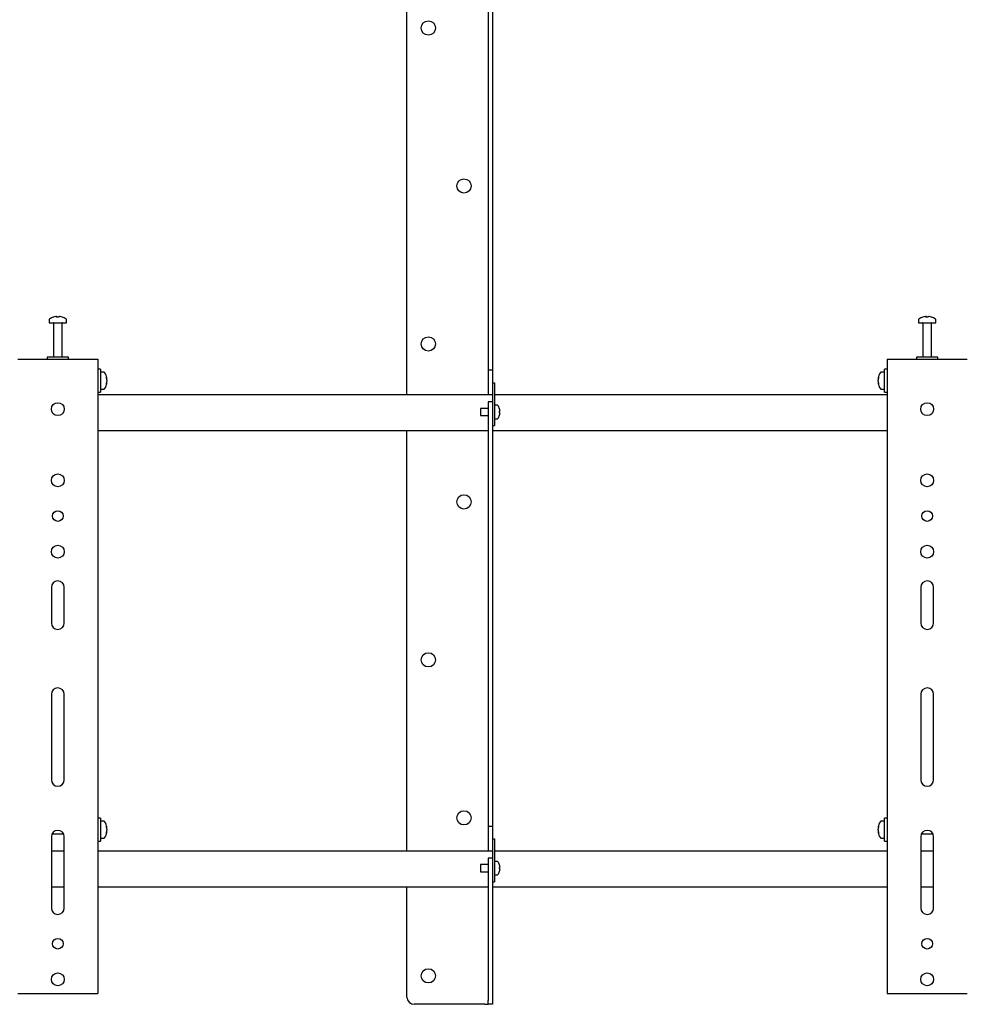
# Model space of a CAD drawing. Units: millimetres. Extents: x 0 to 420, y 0 to 297.
# Drawn here: x 270 to 304, y 147 to 181 of the extents above; entities that cross this region are included whole.
import ezdxf

# ---------------------------------------------------------------- set-up
doc = ezdxf.new("R2010")
doc.units = ezdxf.units.MM

msp = doc.modelspace()

# ---------------------------------------------------------------- linework, layer by layer
at = {"color": 7, "linetype": 'Continuous', "lineweight": 25}
for p, q in [((284.0412, 168.3335), (284.0412, 185.2835)), ((286.8913, 182.7173), (286.8913, 181.4472)), ((287.0412, 182.7173), (287.0412, 181.4472)), ((286.8913, 181.4472), (286.8913, 180.5811)), ((287.0412, 181.4472), (287.0412, 180.5811)), ((286.8913, 180.5811), (286.8913, 169.7085)), ((287.0412, 180.5811), (287.0412, 169.7085)), ((271.4912, 170.9747), (271.4912, 170.8585)), ((271.7212, 171.0827), (271.7494, 171.0827)), ((271.7625, 171.0827), (271.7485, 171.0827)), ((271.82, 171.0827), (271.8543, 171.0827)), ((271.8613, 171.0827), (271.8543, 171.0827)), ((272.0912, 170.8585), (272.0912, 170.9747)), ((301.9912, 170.9747), (301.9912, 170.8585)), ((302.2212, 171.0827), (302.2494, 171.0827)), ((302.2625, 171.0827), (302.2485, 171.0827)), ((302.32, 171.0827), (302.3543, 171.0827)), ((302.3613, 171.0827), (302.3543, 171.0827)), ((302.5912, 170.8585), (302.5912, 170.9747)), ((271.4912, 170.8585), (272.0898, 170.8585)), ((271.6413, 170.846), (271.6413, 169.6585)), ((271.9412, 169.6585), (271.9412, 170.846)), ((272.0898, 170.8585), (272.0912, 170.8585)), ((301.9912, 170.8585), (302.5898, 170.8585)), ((302.1412, 170.846), (302.1412, 169.6585)), ((302.4412, 169.6585), (302.4412, 170.846)), ((302.5898, 170.8585), (302.5912, 170.8585)), ((270.3912, 169.5835), (270.5162, 169.5835)), ((270.5162, 169.5835), (273.0662, 169.5835)), ((271.4162, 169.6585), (271.4162, 169.5835)), ((272.1662, 169.6585), (271.4162, 169.6585)), ((272.1662, 169.5835), (272.1662, 169.6585)), ((273.0662, 169.5835), (273.1912, 169.5835)), ((273.1912, 169.5835), (273.1912, 147.3335)), ((286.8913, 169.7085), (286.8913, 169.2085)), ((287.0412, 169.7085), (287.0412, 169.2085)), ((300.8912, 169.5835), (300.8912, 147.3335)), ((300.8912, 169.5835), (301.0162, 169.5835)), ((301.0162, 169.5835), (303.5662, 169.5835)), ((301.9162, 169.6585), (301.9162, 169.5835)), ((302.6662, 169.6585), (301.9162, 169.6585)), ((302.6662, 169.5835), (302.6662, 169.6585)), ((303.5662, 169.5835), (303.6913, 169.5835)), ((273.2912, 169.2335), (273.1912, 169.2335)), ((273.2912, 169.2335), (273.2912, 168.4335)), ((300.8912, 169.2335), (300.7912, 169.2335)), ((300.7912, 168.4335), (300.7912, 169.2335)), ((273.4075, 169.1335), (273.2912, 169.1335)), ((273.5155, 168.9092), (273.5155, 168.9063)), ((286.8913, 169.2085), (287.0412, 169.2085)), ((286.8913, 169.2085), (286.8913, 168.7085)), ((287.0412, 169.2085), (287.0412, 168.7585)), ((300.567, 168.9063), (300.567, 168.9092)), ((300.7912, 169.1335), (300.675, 169.1335)), ((273.2912, 168.5335), (273.4075, 168.5335)), ((273.5155, 168.8572), (273.5155, 168.8128)), ((273.5155, 168.8098), (273.5155, 168.8128)), ((273.5155, 168.7616), (273.5155, 168.7578)), ((286.8913, 168.7085), (286.8913, 168.3335)), ((287.0412, 168.7585), (287.1162, 168.7585)), ((287.0412, 168.7585), (287.0412, 168.7312)), ((287.0412, 168.7312), (287.0412, 167.8585)), ((287.1162, 168.7585), (287.1162, 168.7312)), ((287.1162, 168.7312), (287.1162, 167.7085)), ((300.567, 168.8128), (300.567, 168.8572)), ((300.567, 168.8128), (300.567, 168.8098)), ((300.567, 168.7578), (300.567, 168.7616)), ((300.675, 168.5335), (300.7912, 168.5335)), ((273.1912, 168.4335), (273.2912, 168.4335)), ((287.0412, 168.3335), (273.1912, 168.3335)), ((300.8912, 168.3335), (287.1162, 168.3335)), ((300.7912, 168.4335), (300.8912, 168.4335)), ((286.8913, 167.8585), (286.6162, 167.8585)), ((286.6162, 167.8585), (286.6162, 167.6085)), ((287.0412, 168.0853), (286.8913, 168.0853)), ((286.8913, 168.0853), (286.8913, 167.7853)), ((287.0412, 167.8585), (287.0412, 167.7853)), ((287.2115, 167.971), (287.1162, 167.971)), ((287.2851, 167.8429), (287.2859, 167.8433)), ((286.6162, 167.6085), (286.8913, 167.6085)), ((286.8913, 167.7853), (286.8913, 164.1333)), ((287.0412, 167.7853), (287.0412, 164.1333)), ((287.0412, 167.7085), (287.0412, 167.4085)), ((287.1162, 167.7085), (287.1162, 167.4085)), ((287.1162, 167.496), (287.2115, 167.496)), ((287.2851, 167.7592), (287.2979, 167.7592)), ((287.2979, 167.7077), (287.2851, 167.7077)), ((287.2859, 167.6236), (287.2851, 167.624)), ((287.2979, 167.7785), (287.2979, 167.7592)), ((287.2979, 167.7077), (287.2979, 167.6885)), ((287.0412, 167.2585), (287.1162, 167.2585)), ((287.1162, 167.4085), (287.1162, 167.2585)), ((273.1912, 167.0835), (286.8913, 167.0835)), ((284.0412, 152.3335), (284.0412, 167.0835)), ((287.0412, 167.0835), (300.8912, 167.0835)), ((286.8913, 164.1333), (286.8913, 163.2673)), ((287.0412, 164.1333), (287.0412, 163.2673)), ((286.8913, 163.2673), (286.8913, 161.9972)), ((287.0412, 163.2673), (287.0412, 161.9972)), ((286.8913, 161.9972), (286.8913, 161.1311)), ((287.0412, 161.9972), (287.0412, 161.1311)), ((271.5662, 161.5835), (271.5662, 160.3335)), ((272.0162, 160.3335), (272.0162, 161.5835)), ((302.0662, 161.5835), (302.0662, 160.3335)), ((302.5162, 160.3335), (302.5162, 161.5835)), ((286.8913, 161.1311), (286.8913, 153.7085)), ((287.0412, 161.1311), (287.0412, 153.7085)), ((271.5662, 157.8335), (271.5662, 154.8335)), ((272.0162, 154.8335), (272.0162, 157.8335)), ((302.0662, 157.8335), (302.0662, 154.8335)), ((302.5162, 154.8335), (302.5162, 157.8335)), ((286.8913, 153.7085), (286.8913, 153.2085)), ((287.0412, 153.7085), (287.0412, 153.2085)), ((273.2912, 153.4835), (273.1912, 153.4835)), ((273.2912, 153.4835), (273.2912, 152.6835)), ((273.4075, 153.3835), (273.2912, 153.3835)), ((300.7912, 153.3835), (300.675, 153.3835)), ((300.8912, 153.4835), (300.7912, 153.4835)), ((300.7912, 152.6835), (300.7912, 153.4835)), ((273.5155, 153.1592), (273.5155, 153.1563)), ((273.5155, 153.1072), (273.5155, 153.0628)), ((273.5155, 153.0598), (273.5155, 153.0628)), ((273.5155, 153.0116), (273.5155, 153.0078)), ((286.8913, 153.2085), (287.0412, 153.2085)), ((286.8913, 153.2085), (286.8913, 152.7085)), ((287.0412, 153.2085), (287.0412, 152.7585)), ((300.567, 153.1563), (300.567, 153.1592)), ((300.567, 153.0628), (300.567, 153.1072)), ((300.567, 153.0628), (300.567, 153.0598)), ((300.567, 153.0078), (300.567, 153.0116)), ((271.5662, 152.8335), (271.5662, 150.3335)), ((271.5897, 152.9335), (271.9928, 152.9335)), ((272.0162, 150.3335), (272.0162, 152.8335)), ((273.1912, 152.6835), (273.2912, 152.6835)), ((273.2912, 152.7835), (273.4075, 152.7835)), ((286.8913, 152.7085), (286.8913, 152.3335)), ((287.0412, 152.7585), (287.1162, 152.7585)), ((287.0412, 152.7585), (287.0412, 152.7312)), ((287.0412, 152.7312), (287.0412, 151.8585)), ((287.1162, 152.7585), (287.1162, 152.7312)), ((287.1162, 152.7312), (287.1162, 151.7085)), ((300.675, 152.7835), (300.7912, 152.7835)), ((300.7912, 152.6835), (300.8912, 152.6835)), ((302.0662, 152.8335), (302.0662, 150.3335)), ((302.0897, 152.9335), (302.4928, 152.9335)), ((302.5162, 150.3335), (302.5162, 152.8335)), ((272.0162, 152.3335), (271.5662, 152.3335)), ((287.0412, 152.3335), (273.1912, 152.3335)), ((300.8912, 152.3335), (287.1162, 152.3335)), ((302.5162, 152.3335), (302.0662, 152.3335)), ((287.0412, 152.0853), (286.8913, 152.0853)), ((286.8913, 152.0853), (286.8913, 151.7853)), ((287.2115, 151.971), (287.1162, 151.971)), ((286.8913, 151.8585), (286.6162, 151.8585)), ((286.6162, 151.8585), (286.6162, 151.6085)), ((286.6162, 151.6085), (286.8913, 151.6085)), ((286.8913, 151.7853), (286.8913, 149.3833)), ((287.0412, 151.8585), (287.0412, 151.7853)), ((287.0412, 151.7853), (287.0412, 149.3833)), ((287.0412, 151.7085), (287.0412, 151.4085)), ((287.1162, 151.7085), (287.1162, 151.4085)), ((287.2851, 151.8429), (287.2859, 151.8433)), ((287.2851, 151.7592), (287.2979, 151.7592)), ((287.2979, 151.7077), (287.2851, 151.7077)), ((287.2859, 151.6236), (287.2851, 151.624)), ((287.2979, 151.7785), (287.2979, 151.7592)), ((287.2979, 151.7077), (287.2979, 151.6885)), ((287.1162, 151.496), (287.2115, 151.496)), ((287.1162, 151.4085), (287.1162, 151.2585)), ((271.5662, 151.0835), (272.0162, 151.0835)), ((273.1912, 151.0835), (286.8913, 151.0835)), ((284.0412, 147.2085), (284.0412, 151.0835)), ((287.0412, 151.2585), (287.1162, 151.2585)), ((287.0412, 151.0835), (300.8912, 151.0835)), ((302.0662, 151.0835), (302.5162, 151.0835)), ((286.8913, 149.3833), (286.8913, 148.5173)), ((287.0412, 149.3833), (287.0412, 148.5173)), ((286.8913, 148.5173), (286.8913, 147.0925)), ((287.0412, 148.5173), (287.0412, 147.0925)), ((270.3912, 147.3335), (270.5162, 147.3335)), ((270.5162, 147.3335), (273.0662, 147.3335)), ((273.0662, 147.3335), (273.1912, 147.3335)), ((300.8912, 147.3335), (301.0162, 147.3335)), ((301.0162, 147.3335), (303.5662, 147.3335)), ((303.5662, 147.3335), (303.6913, 147.3335)), ((286.7742, 146.9585), (284.2912, 146.9585)), ((286.7742, 146.9585), (286.8913, 146.9585)), ((286.8913, 146.9585), (286.8913, 147.0925)), ((287.0412, 146.9585), (286.8913, 146.9585)), ((287.0412, 147.0925), (287.0412, 146.9585))]:
    msp.add_line(p, q, dxfattribs=at)
at = {"color": 7, "linetype": 'Continuous', "lineweight": 25, "flags": 128}
for points in [[(271.7495, 171.0626), (271.7495, 171.0638), (271.7494, 171.0827)], [(271.7625, 171.0827), (271.7623, 171.0638), (271.7623, 171.0626)], [(302.2495, 171.0626), (302.2495, 171.0638), (302.2494, 171.0827)], [(302.2625, 171.0827), (302.2623, 171.0638), (302.2623, 171.0626)], [(273.5155, 168.7616), (273.4966, 168.7626), (273.4926, 168.7628)], [(300.5899, 168.7628), (300.5859, 168.7626), (300.567, 168.7616)], [(273.4921, 153.155), (273.4966, 153.1552), (273.5155, 153.1563)], [(273.5155, 153.0116), (273.4966, 153.0126), (273.4926, 153.0128)], [(300.567, 153.1563), (300.5859, 153.1552), (300.5904, 153.155)], [(300.5899, 153.0128), (300.5859, 153.0126), (300.567, 153.0116)]]:
    msp.add_lwpolyline(points, dxfattribs=at)
at = {"color": 7, "linetype": 'Continuous', "lineweight": 25}
for centre, radius in [((284.7912, 181.2022), 0.25), ((286.0412, 175.6616), 0.25), ((284.7912, 170.121), 0.25), ((271.7912, 167.8335), 0.225), ((302.2912, 167.8335), 0.225), ((271.7912, 165.3335), 0.225), ((302.2912, 165.3335), 0.225), ((286.0412, 164.5804), 0.25), ((271.7912, 164.0835), 0.1875), ((302.2912, 164.0835), 0.1875), ((271.7912, 162.8335), 0.225), ((302.2912, 162.8335), 0.225), ((284.7912, 159.0397), 0.25), ((286.0412, 153.4991), 0.25), ((271.7912, 149.0835), 0.1875), ((302.2912, 149.0835), 0.1875), ((284.7912, 147.9585), 0.25), ((271.7912, 147.8335), 0.225), ((302.2912, 147.8335), 0.225)]:
    msp.add_circle(centre, radius, dxfattribs=at)
for centre, radius, start, end in [((271.5182, 170.9747), 0.027, 125.25153, 180), ((271.7912, 170.5885), 0.5, 108.16006, 125.25153), ((271.7878, 170.5929), 0.4943, 97.74457, 108.14358), ((271.6368, 171.0595), 0.00426, 82.73121, 133.13374), ((271.8097, 171.0449), 0.0712, 147.94103, 165.57819), ((271.7761, 170.5166), 0.5472, 86.29823, 93.70177), ((271.7021, 171.0449), 0.0712, 14.42181, 32.05897), ((271.8065, 170.5158), 0.548, 89.45217, 91.59371), ((271.8804, 171.0449), 0.0712, 147.94103, 165.57819), ((271.7877, 170.5929), 0.4943, 71.85642, 82.25543), ((271.7947, 170.5929), 0.4943, 71.85642, 82.25543), ((271.9455, 171.0563), 0.00741, 77.77633, 121.57674), ((271.7912, 170.5885), 0.5, 54.74847, 71.83994), ((272.0642, 170.9747), 0.027, 0, 54.74847), ((302.0182, 170.9747), 0.027, 125.25153, 180), ((302.2912, 170.5885), 0.5, 108.16006, 125.25153), ((302.2878, 170.5929), 0.4943, 97.74457, 108.14358), ((302.1368, 171.0595), 0.00426, 82.73121, 133.13374), ((302.3097, 171.0449), 0.0712, 147.94103, 165.57819), ((302.2761, 170.5166), 0.5472, 86.29823, 93.70177), ((302.2021, 171.0449), 0.0712, 14.42181, 32.05897), ((302.3065, 170.5158), 0.548, 89.45217, 91.59371), ((302.3804, 171.0449), 0.0712, 147.94103, 165.57819), ((302.2877, 170.5929), 0.4943, 71.85642, 82.25543), ((302.2947, 170.5929), 0.4943, 71.85642, 82.25543), ((302.4455, 171.0563), 0.00741, 77.77633, 121.57674), ((302.2912, 170.5885), 0.5, 54.74847, 71.83994), ((302.5642, 170.9747), 0.027, 0, 54.74847), ((271.6287, 170.846), 0.0125, 0, 90), ((271.9537, 170.846), 0.0125, 90, 180), ((302.1287, 170.846), 0.0125, 0, 90), ((302.4537, 170.846), 0.0125, 90, 180), ((273.4075, 169.1065), 0.027, 35.25153, 90), ((273.0213, 168.8335), 0.5, 8.71028, 35.25153), ((273.242, 168.8545), 0.2783, 10.72942, 24.43776), ((273.2316, 168.9451), 0.265, 354.67931, 5.32069), ((273.242, 168.8054), 0.2783, 10.72942, 24.43776), ((301.0612, 168.8335), 0.5, 144.74847, 171.28972), ((300.8405, 168.8545), 0.2783, 155.56224, 169.27058), ((300.8405, 168.8054), 0.2783, 155.56224, 169.27058), ((300.8509, 168.9451), 0.265, 174.67931, 185.32069), ((300.675, 169.1065), 0.027, 90, 144.74847), ((273.4075, 168.5605), 0.027, 270, 324.74847), ((273.0213, 168.8335), 0.5, 324.74847, 351.28972), ((273.2613, 168.8631), 0.2591, 334.62287, 348.80326), ((273.242, 168.8616), 0.2783, 335.56224, 349.27058), ((273.2613, 168.8119), 0.2591, 334.62287, 348.80326), ((273.2085, 168.7265), 0.2881, 354.8974, 5.1026), ((300.8212, 168.8631), 0.2591, 191.19674, 205.37713), ((300.8405, 168.8616), 0.2783, 190.72942, 204.43776), ((300.8212, 168.8119), 0.2591, 191.19674, 205.37713), ((301.0612, 168.8335), 0.5, 188.71028, 215.25153), ((300.874, 168.7265), 0.2881, 174.8974, 185.1026), ((300.675, 168.5605), 0.027, 215.25153, 270), ((287.2115, 167.9485), 0.0225, 34.71791, 90), ((286.9012, 167.7335), 0.4, 15.93705, 34.71791), ((286.9012, 167.7335), 0.3992, 6.47692, 15.91483), ((287.2115, 167.5185), 0.0225, 270, 325.28209), ((286.9012, 167.7335), 0.4, 325.28209, 344.06295), ((286.8466, 167.7335), 0.4393, 356.63956, 3.36044), ((286.9012, 167.7335), 0.3992, 344.08517, 353.52308), ((271.7912, 161.5835), 0.225, 0, 180), ((302.2912, 161.5835), 0.225, 0, 180), ((271.7912, 160.3335), 0.225, 180, 0), ((302.2912, 160.3335), 0.225, 180, 0), ((271.7912, 157.8335), 0.225, 0, 180), ((302.2912, 157.8335), 0.225, 0, 180), ((271.7912, 154.8335), 0.225, 180, 0), ((302.2912, 154.8335), 0.225, 180, 0), ((273.4075, 153.3565), 0.027, 35.25153, 90), ((273.0213, 153.0835), 0.5, 8.71028, 35.25153), ((301.0612, 153.0835), 0.5, 144.74847, 171.28972), ((300.675, 153.3565), 0.027, 90, 144.74847), ((271.7912, 152.8335), 0.225, 0, 180), ((273.0213, 153.0835), 0.5, 324.74847, 351.28972), ((273.242, 153.1045), 0.2783, 10.72942, 24.43776), ((273.2316, 153.1951), 0.265, 354.67931, 5.32069), ((273.242, 153.0554), 0.2783, 10.72942, 24.43776), ((273.2613, 153.1131), 0.2591, 334.62287, 348.80326), ((273.242, 153.1116), 0.2783, 335.56224, 349.27058), ((273.2613, 153.0619), 0.2591, 334.62287, 348.80326), ((273.2085, 152.9765), 0.2881, 354.8974, 5.1026), ((300.8405, 153.1045), 0.2783, 155.56224, 169.27058), ((300.8405, 153.0554), 0.2783, 155.56224, 169.27058), ((300.8212, 153.1131), 0.2591, 191.19674, 205.37713), ((300.8405, 153.1116), 0.2783, 190.72942, 204.43776), ((300.8212, 153.0619), 0.2591, 191.19674, 205.37713), ((301.0612, 153.0835), 0.5, 188.71028, 215.25153), ((300.8509, 153.1951), 0.265, 174.67931, 185.32069), ((300.874, 152.9765), 0.2881, 174.8974, 185.1026), ((302.2912, 152.8335), 0.225, 0, 180), ((273.4075, 152.8105), 0.027, 270, 324.74847), ((300.675, 152.8105), 0.027, 215.25153, 270), ((287.2115, 151.9485), 0.0225, 34.71791, 90), ((286.9012, 151.7335), 0.4, 15.93705, 34.71791), ((286.9012, 151.7335), 0.4, 325.28209, 344.06295), ((286.9012, 151.7335), 0.3992, 6.47692, 15.91483), ((286.8466, 151.7335), 0.4393, 356.63956, 3.36044), ((286.9012, 151.7335), 0.3992, 344.08517, 353.52308), ((287.2115, 151.5185), 0.0225, 270, 325.28209), ((271.7912, 150.3335), 0.225, 180, 0), ((302.2912, 150.3335), 0.225, 180, 0), ((284.2912, 147.2085), 0.25, 180, 270)]:
    msp.add_arc(centre, radius, start, end, dxfattribs=at)

doc.saveas('drawing.dxf')
